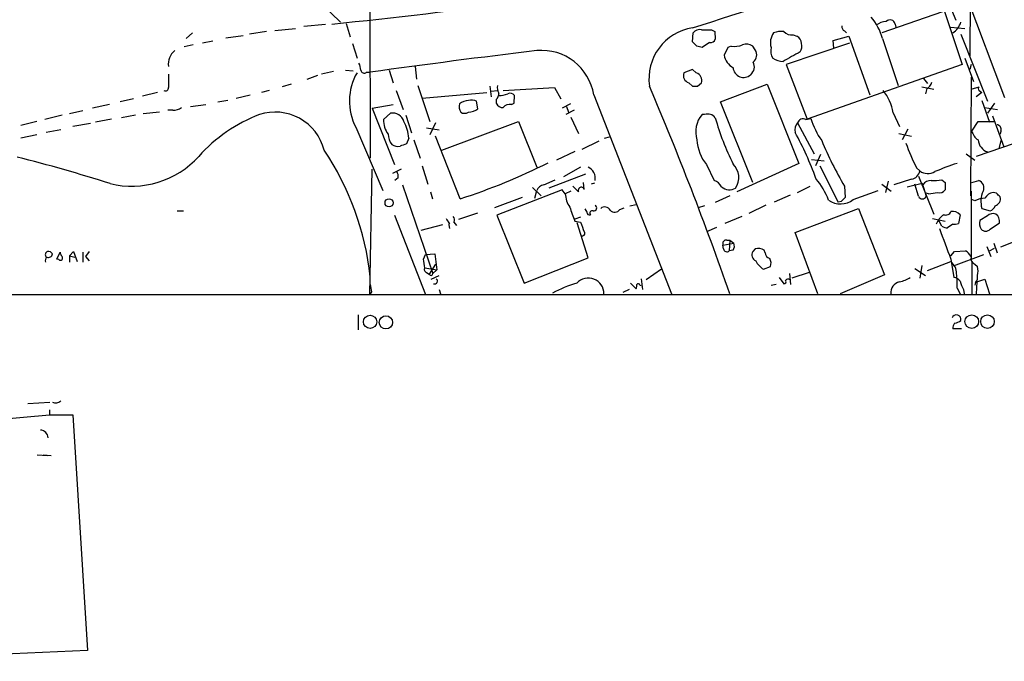
# Model space of a CAD drawing. Extents: x 11 to 1052, y 16 to 897.
# Drawn here: x 92 to 224, y 19 to 105 of the extents above; entities that cross this region are included whole.
import ezdxf

# ---------------------------------------------------------------- set-up
doc = ezdxf.new("R2010")
doc.units = 0
doc.header["$MEASUREMENT"] = 0
doc.layers.add('MAIN', color=5, linetype='CONTINUOUS')

msp = doc.modelspace()

# ---------------------------------------------------------------- linework, layer by layer
at = {"layer": 'MAIN'}
for p, q in [((138.7687, 147.574), (138.938, 86.1907)), ((219.202, 121.7507), (219.1173, 99.9067)), ((215.4767, 108.966), (217.2547, 104.648)), ((218.3553, 108.6273), (223.774, 94.3187)), ((132.4187, 106.8493), (134.9587, 104.394)), ((215.4767, 105.7487), (207.3487, 102.9547)), ((215.5613, 106.3413), (218.1013, 98.7213)), ((132.9267, 104.0553), (130.048, 103.8013)), ((135.7207, 104.2247), (136.2287, 102.4467)), ((209.1267, 104.14), (209.2113, 103.7167)), ((114.3, 102.1927), (115.1467, 102.9547)), ((125.0527, 103.124), (122.7667, 102.7853)), ((126.1533, 103.2933), (128.9473, 103.5473)), ((182.0333, 101.7693), (182.118, 102.9547)), ((184.5733, 103.378), (184.9967, 103.124)), ((184.9967, 103.124), (185.0813, 102.108)), ((202.3533, 103.2087), (202.6073, 102.9547)), ((216.5773, 103.7167), (218.44, 103.5473)), ((217.932, 102.7853), (221.488, 93.8107)), ((117.856, 101.854), (116.5013, 101.6)), ((119.634, 102.2773), (121.92, 102.616)), ((136.5673, 101.5153), (137.16, 99.568)), ((182.626, 101.1767), (182.0333, 101.7693)), ((184.3193, 101.6847), (183.3033, 101.0073)), ((203.0307, 101.6), (194.564, 98.7213)), ((195.4953, 102.7007), (196.0033, 102.5313)), ((200.8293, 101.9387), (202.946, 102.5313)), ((200.914, 100.9227), (200.8293, 101.9387)), ((202.946, 102.5313), (205.74, 94.6573)), ((207.4333, 102.1927), (209.55, 95.9273)), ((115.2313, 101.346), (114.046, 101.092)), ((186.7747, 101.0073), (186.2667, 99.9913)), ((187.198, 101.1767), (186.7747, 101.0073)), ((190.4153, 100.6687), (190.0767, 101.1767)), ((218.44, 99.568), (219.6253, 96.4353)), ((134.0273, 97.79), (132.4187, 97.4513)), ((135.636, 97.9593), (136.652, 97.8747)), ((138.43, 97.7053), (138.938, 97.7053)), ((141.478, 97.9593), (141.986, 96.266)), ((144.9493, 98.4673), (145.1187, 96.774)), ((182.0333, 98.044), (180.848, 97.6207)), ((182.5413, 97.6207), (182.0333, 98.044)), ((194.564, 98.7213), (197.358, 91.44)), ((218.1013, 98.7213), (197.358, 91.44)), ((219.2867, 98.7213), (219.1173, 98.044)), ((130.4713, 96.774), (131.9107, 97.282)), ((181.5253, 96.266), (182.0333, 95.8427)), ((182.7107, 95.8427), (183.2187, 96.266)), ((212.9367, 96.8587), (213.4447, 96.1813)), ((219.2867, 97.028), (219.202, 81.1953)), ((110.49, 94.996), (108.458, 94.488)), ((125.3913, 95.25), (124.3753, 94.996)), ((128.3547, 96.0967), (127.1693, 95.758)), ((142.4093, 95.25), (143.3407, 92.71)), ((145.288, 95.9273), (146.8967, 91.1013)), ((145.8807, 94.234), (154.5167, 94.996)), ((154.94, 95.8427), (155.1093, 94.4033)), ((155.1093, 95.1653), (155.956, 95.25)), ((156.718, 95.25), (163.576, 95.6733)), ((163.576, 95.6733), (164.4227, 94.1493)), ((185.7587, 93.726), (192.024, 96.0967)), ((192.024, 96.0967), (196.2573, 85.5133)), ((212.6827, 95.758), (214.2913, 95.4193)), ((213.36, 95.504), (213.1907, 94.8267)), ((219.2867, 95.4193), (220.3873, 95.758)), ((220.726, 94.996), (219.964, 94.4033)), ((220.3873, 95.25), (220.726, 94.996)), ((107.2727, 94.1493), (105.4947, 93.726)), ((118.5333, 93.726), (119.888, 93.98)), ((120.9887, 94.234), (122.8513, 94.6573)), ((153.3313, 92.7947), (153.162, 93.8107)), ((155.7867, 94.0647), (155.7867, 93.5567)), ((157.8187, 93.3873), (158.1573, 93.5567)), ((158.1573, 93.5567), (158.242, 94.5727)), ((168.8253, 94.6573), (179.2393, 68.072)), ((190.0767, 82.9733), (185.7587, 93.726)), ((220.726, 93.8953), (221.742, 91.0167)), ((222.4193, 93.5567), (221.488, 92.202)), ((100.4993, 92.5407), (98.7213, 92.1173)), ((104.0553, 93.3873), (101.7693, 92.8793)), ((110.744, 92.3713), (108.5427, 92.1173)), ((112.522, 92.6253), (111.8447, 92.6253)), ((114.8927, 93.1333), (116.9247, 93.3873)), ((139.192, 92.8793), (141.986, 93.3873)), ((139.192, 92.8793), (142.1553, 85.344)), ((140.716, 91.3553), (141.6473, 92.202)), ((165.6927, 93.472), (164.592, 92.8793)), ((166.2007, 92.6253), (165.1, 92.0327)), ((165.1847, 93.1333), (165.4387, 92.3713)), ((208.8727, 92.2867), (209.7193, 90.424)), ((221.0647, 92.964), (222.8427, 92.71)), ((94.3187, 91.1013), (92.202, 90.5933)), ((97.7053, 91.948), (95.4193, 91.3553)), ((104.3093, 91.44), (102.1927, 91.0167)), ((107.5267, 91.948), (105.664, 91.6093)), ((143.6793, 91.948), (144.4413, 89.5773)), ((147.6587, 90.932), (146.8967, 89.3233)), ((148.5053, 87.2913), (158.75, 91.1013)), ((158.75, 91.1013), (161.2053, 85.0053)), ((165.7773, 91.694), (166.7933, 89.4927)), ((183.642, 92.0327), (183.3033, 92.0327)), ((196.088, 90.932), (198.2893, 86.7833)), ((197.1887, 91.3553), (197.866, 91.5247)), ((219.3713, 89.8313), (220.218, 91.1013)), ((220.218, 91.1013), (222.3347, 91.1013)), ((222.1653, 91.8633), (223.6893, 87.7147)), ((97.536, 90.0007), (95.5887, 89.662)), ((101.5153, 90.8473), (99.1447, 90.424)), ((136.9907, 90.3393), (140.6313, 81.8727)), ((146.4733, 90.2547), (148.1667, 90.0007)), ((210.82, 90.0853), (210.058, 88.646)), ((229.87, 89.8313), (219.964, 86.4447)), ((223.266, 89.8313), (223.1813, 89.408)), ((94.3187, 89.3233), (92.202, 88.9)), ((144.1027, 88.9), (143.764, 88.138)), ((144.78, 88.646), (145.6267, 86.1907)), ((150.9607, 80.772), (147.6587, 89.154)), ((169.5027, 88.4767), (167.2167, 87.376)), ((170.2647, 88.9), (170.942, 89.0693)), ((209.6347, 89.4927), (211.328, 89.154)), ((223.266, 88.5613), (223.012, 87.4607)), ((166.2853, 87.122), (163.83, 85.9367)), ((197.9507, 86.0213), (199.644, 85.852)), ((199.136, 86.6987), (198.4587, 85.1747)), ((218.6093, 86.7833), (219.7947, 85.9367)), ((138.8533, 67.9873), (139.192, 84.7513)), ((143.0867, 84.7513), (141.9013, 84.1587)), ((145.8807, 85.1747), (146.6427, 82.7193)), ((167.0473, 85.0053), (164.7613, 83.7353)), ((183.896, 85.344), (184.912, 83.2273)), ((196.2573, 85.5133), (187.96, 81.7033)), ((199.0513, 85.1747), (201.5067, 80.3487)), ((212.0053, 84.9207), (212.4287, 84.4973)), ((142.6633, 83.566), (142.24, 83.2273)), ((162.1367, 82.6347), (163.6607, 83.312)), ((167.7247, 84.074), (162.814, 82.2113)), ((167.5553, 82.042), (167.4707, 82.9733)), ((208.1953, 83.1427), (207.8567, 81.6187)), ((211.328, 83.3967), (208.9573, 82.6347)), ((212.2593, 83.82), (214.2913, 78.74)), ((215.392, 83.312), (215.8153, 82.9733)), ((215.8153, 82.9733), (215.8153, 81.9573)), ((219.3713, 82.9733), (220.3027, 83.2273)), ((143.256, 82.6347), (147.32, 70.7813)), ((146.9813, 81.7033), (147.2353, 80.772)), ((164.592, 81.9573), (155.8713, 78.5707)), ((160.6127, 82.296), (161.798, 81.1953)), ((160.9513, 80.8567), (161.2053, 81.8727)), ((165.0153, 81.4493), (164.592, 81.9573)), ((165.7773, 81.788), (165.0153, 81.4493)), ((166.0313, 82.4653), (166.7933, 81.7033)), ((168.91, 82.8887), (168.4867, 82.7193)), ((196.088, 81.6187), (197.7813, 82.4653)), ((202.3533, 82.4653), (202.438, 80.9413)), ((203.5387, 80.6873), (206.8407, 81.8727)), ((207.3487, 82.7193), (208.6187, 81.788)), ((210.7353, 82.3807), (212.7673, 82.8887)), ((212.2593, 81.1107), (211.7513, 82.7193)), ((212.7673, 82.8887), (213.2753, 81.1107)), ((219.2867, 81.788), (219.2867, 72.8133)), ((159.258, 80.9413), (155.5327, 79.5867)), ((187.0287, 81.1953), (185.0813, 80.264)), ((195.072, 81.28), (192.9553, 80.3487)), ((201.93, 80.4333), (201.5067, 80.3487)), ((213.614, 81.4493), (213.2753, 81.534)), ((219.7947, 80.518), (219.3713, 80.6873)), ((222.6733, 81.534), (222.25, 81.6187)), ((113.1147, 79.1633), (113.9613, 79.1633)), ((167.64, 79.4173), (167.894, 78.994)), ((172.2967, 79.3327), (172.8893, 79.5867)), ((173.6513, 79.8407), (174.498, 80.01)), ((183.642, 79.8407), (182.7953, 79.5867)), ((191.8547, 79.9253), (189.5687, 78.8247)), ((195.7493, 76.2847), (204.216, 79.502)), ((204.216, 79.502), (207.6873, 70.612)), ((220.726, 79.502), (221.8267, 79.1633)), ((142.1553, 78.5707), (146.304, 67.9873)), ((150.7913, 78.0627), (153.3313, 78.9093)), ((155.8713, 78.5707), (159.512, 69.5113)), ((167.0473, 78.3167), (166.2853, 78.0627)), ((166.2853, 77.8087), (167.0473, 77.6393)), ((188.6373, 78.4013), (186.3513, 77.47)), ((214.122, 78.1473), (215.8153, 77.8087)), ((215.392, 77.1313), (214.9687, 77.8933)), ((217.8473, 78.6553), (217.5933, 77.47)), ((221.488, 78.486), (220.472, 77.8933)), ((148.59, 77.3007), (145.7113, 76.5387)), ((149.4367, 77.3007), (149.5213, 76.7927)), ((150.114, 77.6393), (150.4527, 77.216)), ((168.0633, 72.898), (166.624, 77.5547)), ((185.2507, 76.962), (183.896, 76.3693)), ((216.8313, 77.3853), (216.154, 76.8773)), ((221.8267, 76.708), (223.0967, 77.5547)), ((186.6053, 75.2687), (187.0287, 75.2687)), ((187.0287, 75.2687), (186.944, 73.8293)), ((187.0287, 75.2687), (187.5367, 74.8453)), ((198.7973, 68.072), (195.7493, 76.2847)), ((223.266, 74.3373), (226.6527, 75.692)), ((98.7213, 73.152), (99.2293, 73.7447)), ((99.2293, 73.7447), (99.7373, 72.39)), ((101.346, 73.7447), (100.838, 73.0673)), ((186.0973, 74.5913), (187.5367, 74.8453)), ((186.182, 74.0833), (186.0973, 74.5913)), ((187.452, 73.914), (186.944, 73.8293)), ((190.4153, 74.0833), (190.0767, 73.7447)), ((191.77, 73.5753), (191.6007, 73.914)), ((216.5773, 73.152), (217.0853, 73.7447)), ((217.0853, 73.7447), (218.5247, 73.8293)), ((221.4033, 74.422), (221.9113, 73.0673)), ((221.742, 73.8293), (222.4193, 74.168)), ((222.3347, 74.8453), (222.758, 73.5753)), ((97.028, 72.7287), (97.4513, 73.66)), ((97.282, 72.644), (97.028, 72.7287)), ((98.7213, 73.152), (98.7213, 72.3053)), ((98.7213, 73.152), (99.3987, 72.9827)), ((100.4993, 73.66), (100.4993, 72.3053)), ((100.838, 73.0673), (101.346, 72.4747)), ((146.05, 72.7287), (146.304, 73.3213)), ((146.304, 73.3213), (147.574, 73.406)), ((147.574, 73.406), (147.828, 71.2893)), ((159.512, 69.5113), (168.0633, 72.898)), ((216.5773, 72.7287), (217.0007, 70.2733)), ((216.916, 71.7973), (220.98, 73.3213)), ((146.2193, 71.5433), (147.828, 71.2893)), ((147.6587, 72.0513), (146.812, 70.6967)), ((147.828, 71.2893), (147.32, 70.7813)), ((177.8847, 71.374), (175.8527, 69.9347)), ((191.516, 71.374), (192.4473, 71.7127)), ((211.7513, 71.4587), (213.1907, 70.5273)), ((212.6827, 71.882), (212.4287, 70.1887)), ((213.4447, 71.2047), (216.5773, 72.39)), ((219.3713, 72.3053), (219.3713, 68.072)), ((219.7947, 72.0513), (220.1333, 71.7127)), ((146.4733, 70.9507), (146.812, 70.6967)), ((147.066, 70.0193), (148.1667, 70.5273)), ((175.1753, 70.104), (175.3447, 68.6647)), ((193.6327, 70.2733), (194.2253, 69.4267)), ((194.9873, 70.7813), (195.1567, 69.342)), ((197.612, 70.9507), (195.326, 70.1887)), ((207.6873, 70.612), (201.7607, 68.072)), ((220.0487, 69.6807), (221.1493, 70.0193)), ((221.1493, 70.0193), (221.742, 68.072)), ((148.1667, 68.6647), (148.336, 68.072)), ((173.5667, 68.6647), (172.72, 68.2413)), ((173.736, 69.5113), (174.498, 68.7493)), ((175.006, 69.2573), (175.1753, 69.1727)), ((193.2093, 69.342), (192.532, 69.1727)), ((217.424, 68.834), (217.8473, 68.072)), ((218.2707, 68.6647), (218.3553, 68.072)), ((219.8793, 69.596), (219.7947, 69.2573)), ((220.0487, 69.6807), (219.964, 68.072)), ((58.8433, 67.9873), (536.5327, 67.9873)), ((139.1073, 68.326), (138.8533, 67.9873)), ((137.3293, 65.278), (137.3293, 63.246)), ((218.0167, 63.4153), (216.8313, 63.4153)), ((93.1333, 53.4247), (96.0967, 53.594)), ((87.7147, 51.1387), (96.012, 51.9007)), ((96.012, 52.578), (96.012, 51.9007)), ((96.012, 51.9007), (99.1447, 51.9007)), ((99.1447, 51.9007), (101.092, 20.4047)), ((94.4033, 46.5667), (95.758, 46.482)), ((95.1653, 46.5667), (96.266, 46.482)), ((101.092, 20.4047), (69.7653, 18.9653))]:
    msp.add_line(p, q, dxfattribs=at)
for centre, radius in [((141.4478, 80.2424), 0.5437), ((138.9053, 64.3363), 0.889), ((141.0262, 64.2627), 0.885), ((219.3814, 64.3609), 0.91), ((221.4798, 64.3657), 0.9089)]:
    msp.add_circle(centre, radius, dxfattribs=at)
for centre, radius, start, end in [((-148.5021, 1150.5578), 1097.8649, 287.5219481, 289.774539), ((81.6245, 639.6191), 538.0124, 275.562334, 278.260114), ((200.5641, 100.3987), 7.0996, 14.636763, 41.158898), ((208.0838, 102.0387), 2.4442, 93.342371, 127.771979), ((208.4467, 104.0037), 0.6936, 11.334236, 136.776044), ((215.4838, 105.1258), 2.5552, 301.825936, 343.357885), ((183.0936, 96.826), 6.8881, 98.854874, 188.207153), ((183.0134, 102.2692), 1.1277, 79.510188, 142.563067), ((183.896, 442.0277), 338.6504, 269.885409, 270.114592), ((194.6982, 101.6337), 2.2549, 144.138888, 196.128282), ((193.8867, 100.3291), 2.8153, 83.092324, 111.154403), ((195.2694, 104.1396), 1.4566, 224.207251, 278.922318), ((202.6922, 103.8014), 0.6828, 172.88227, 240.239505), ((184.4786, 102.2955), 0.6312, 255.382563, 342.71908), ((189.2499, 100.0659), 1.3847, 53.338642, 112.410744), ((195.051, 101.2402), 1.6043, 329.033794, 53.587956), ((114.2262, 98.7762), 2.3176, 128.736255, 187.659501), ((304.9166, -1098.6112), 1207.7757, 96.8337241, 97.8988707), ((161.84, 93.5382), 7.0743, 9.101889, 95.147427), ((140.6088, -68.2565), 174.5653, 75.843219, 76.07237), ((187.6216, 104.308), 3.1598, 262.295838, 290.380321), ((189.4048, 100.0038), 1.2096, 308.713812, 33.34456), ((194.3384, 100.584), 1.8553, 166.811644, 213.203564), ((512.7716, -471.6986), 653.749, 118.9400049, 119.1691965), ((135.4101, 97.8439), 2.2608, 2.925809, 27.581727), ((188.6145, 100.3732), 2.3787, 189.23898, 240.743019), ((188.859, 98.4399), 1.4424, 311.922846, 25.461808), ((194.2391, 101.8389), 2.696, 237.385697, 267.908322), ((556.4289, 96.5623), 444.5005, 179.885408, 180.114592), ((143.7117, 93.8257), 7.5714, 149.918905, 207.417229), ((138.1149, 98.0299), 0.4524, 188.977235, 314.14918), ((181.8974, 97.2987), 1.0977, 162.941787, 250.185015), ((182.1689, 96.5878), 1.098, 342.957887, 70.173825), ((188.8669, 98.4168), 1.4199, 184.799499, 312.308432), ((212.7815, 96.661), 1.2936, 296.565051, 346.120598), ((111.5484, 95.5801), 0.3921, 237.327102, 13.7492), ((155.1395, 94.8145), 0.9905, 310.799562, 5.608144), ((157.3104, 95.6309), 1.3865, 167.655866, 211.266381), ((155.9766, 98.1595), 3.5899, 272.373984, 291.815932), ((157.607, 94.0788), 0.8045, 37.875608, 111.61228), ((-241.8561, -82.0234), 454.3906, 19.288347, 23.044055), ((182.372, 265.1926), 169.3502, 269.885409, 270.114592), ((202.7383, 91.2736), 6.2175, 9.377786, 39.758257), ((220.4932, 95.504), 0.2752, 112.632677, 247.367323), ((152.0028, 92.1879), 1.7084, 88.037664, 131.267008), ((152.527, 92.7522), 1.2344, 59.040224, 112.166027), ((156.6693, 93.9155), 0.9527, 202.123029, 272.929976), ((112.635, 94.4731), 1.8513, 266.500503, 305.395925), ((126.2177, 85.6155), 6.751, 14.373005, 108.091414), ((141.9444, 90.6955), 1.5355, 15.324172, 101.156258), ((152.1175, 93.0996), 1.2961, 163.302873, 214.186605), ((151.5533, 93.0488), 0.8468, 233.136869, 306.863132), ((152.061, 94.4885), 2.1172, 270.008119, 306.868815), ((157.6131, 92.2791), 1.1271, 79.48964, 142.578016), ((131.5897, 72.4642), 20.9452, 110.889564, 138.12718), ((143.911, 91.2639), 3.1963, 178.361375, 215.495585), ((137.842, 88.1783), 6.3022, 6.575727, 27.633205), ((185.9988, 89.7325), 3.5435, 139.524276, 197.855614), ((184.0725, 90.8382), 1.2698, 37.393338, 109.819256), ((217.9045, 100.6544), 34.0467, 195.406627, 206.564223), ((196.9787, 90.0143), 1.2789, 134.144619, 195.99032), ((196.8076, 90.7035), 0.755, 59.685662, 162.383404), ((207.7224, 94.4807), 10.2901, 196.694338, 215.117143), ((157.8696, 68.8165), 43.2366, 19.826641, 28.824338), ((221.5734, 90.5093), 2.3041, 197.112967, 233.967142), ((222.6681, 90.0483), 0.6361, 340.052295, 81.874993), ((143.7475, 89.5499), 2.4429, 183.329964, 217.779948), ((188.4459, 88.9892), 5.83, 183.374829, 218.700328), ((246.4985, 108.3479), 51.1733, 202.746746, 210.383356), ((222.1314, 88.8509), 1.9243, 186.112332, 250.467147), ((101.3632, 66.2377), 37.8, 6.25782, 33.846707), ((142.621, 89.0269), 1.2629, 230.439572, 283.569674), ((228.0208, -123.7191), 227.997, 111.688003, 111.917172), ((237.9483, 98.1936), 29.1412, 200.008421, 207.095093), ((43.9605, -104.2658), 196.5113, 72.167254, 75.941962), ((107.0033, 94.5978), 12.1364, 256.353749, 317.794874), ((124.5154, 162.0234), 85.4467, 288.028774, 296.565771), ((141.5204, 83.7778), 1.1623, 349.501163, 33.109008), ((167.4668, 83.5598), 1.5637, 347.722772, 67.57602), ((185.7443, 83.6224), 2.4858, 325.411703, 46.607252), ((211.0742, 84.7512), 1.3781, 280.612759, 349.383154), ((213.5099, 86.0211), 1.8684, 234.642701, 300.589307), ((226.6603, 56.1057), 30.824, 107.436392, 113.314818), ((184.2849, 81.4417), 1.8925, 29.747134, 70.648803), ((189.0731, 75.9729), 12.0856, 22.524902, 38.408961), ((213.8963, 82.0135), 1.2151, 87.339628, 149.253777), ((214.2911, 89.7477), 6.5292, 267.029092, 279.707142), ((219.9822, 82.2537), 1.025, 332.977472, 71.778939), ((162.2552, 81.5396), 1.1015, 96.175906, 162.397417), ((167.1607, 81.9032), 0.4183, 19.379252, 208.55033), ((186.9704, 83.5168), 1.5419, 227.462845, 302.142857), ((215.0957, 82.423), 0.8571, 249.770189, 327.090466), ((223.9393, 80.4133), 3.34, 155.695602, 195.83347), ((168.361, 81.5768), 3.3481, 182.182407, 214.689201), ((201.8312, 82.8505), 2.7559, 234.649625, 308.28544), ((329.1839, -46.3126), 179.6053, 134.885409, 135.114591), ((212.7673, 81.3223), 0.5503, 202.613458, 337.386542), ((212.1337, 96.0383), 14.6639, 275.793794, 280.473434), ((221.1812, 77.8508), 3.0061, 90.608026, 117.466923), ((222.3694, 80.2702), 1.3538, 95.059935, 154.326485), ((222.2243, 80.7867), 0.9865, 286.471155, 14.039061), ((95.9273, -45.72), 179.6055, 44.885409, 45.114591), ((631.5882, 248.0619), 495.4724, 199.868263, 200.09745), ((168.6137, 78.8811), 0.3095, 65.770566, 226.845922), ((168.8215, 79.5597), 0.4046, 258.478973, 64.651129), ((170.2835, 78.834), 0.8507, 29.120019, 128.260116), ((171.6259, 79.8276), 0.8337, 224.047426, 323.580992), ((215.9073, 79.3166), 0.7111, 248.439497, 340.451341), ((216.7889, 77.597), 1.4967, 44.997293, 98.127396), ((221.5303, 80.1369), 1.0177, 286.932197, 343.080214), ((150.1994, 78.4866), 1.1525, 197.122101, 233.958372), ((149.6562, 77.9741), 0.5672, 323.82111, 48.867291), ((168.2448, 78.9698), 0.3516, 176.053693, 296.557764), ((217.0938, 76.4556), 2.6334, 123.352139, 159.326305), ((221.7425, 77.47), 1.3392, 161.573169, 214.682165), ((222.2501, 77.6955), 1.098, 72.038641, 133.952068), ((221.9377, 77.7595), 1.177, 349.979048, 56.417948), ((149.7328, 77.3432), 0.2991, 135, 188.168025), ((484.7838, 203.9973), 341.9398, 201.686812, 201.916007), ((1231.798, 455.7542), 1085.0722, 200.4414513, 200.670638), ((216.2389, 78.4019), 1.527, 236.315136, 266.812677), ((217.0007, 79.3314), 1.9535, 265.025178, 287.659526), ((221.234, 77.2725), 0.8185, 223.604026, 316.395974), ((167.3013, 76.1506), 0.3352, 239.663587, 40.729228), ((186.5571, 74.7757), 0.4954, 84.416009, 201.852954), ((95.9456, 73.3032), 0.4797, 113.02137, 221.924177), ((95.8426, 73.0674), 0.6826, 29.738635, 97.11981), ((186.6289, 74.1539), 0.4524, 188.977235, 314.14918), ((186.7271, 74.4494), 0.9012, 323.550995, 26.058953), ((190.9232, 73.3213), 0.9465, 153.426827, 243.440363), ((190.8387, 72.8136), 1.3385, 55.298349, 108.441717), ((217.213, 71.7556), 2.4537, 32.315026, 57.684974), ((96.0967, 72.517), 0.6294, 132.276138, 199.655661), ((95.8851, 73.499), 0.5581, 247.695256, 350.40601), ((97.4937, 72.8557), 0.2992, 225, 45), ((98.4088, 73.7196), 0.9594, 183.561805, 222.837328), ((-150.2117, 29.8115), 299.3541, 8.013484, 8.242669), ((193.0435, 73.8032), 2.8695, 207.578595, 237.837997), ((192.5109, 73.5401), 0.7418, 177.279935, 258.474956), ((191.3043, 72.1784), 1.2342, 337.832221, 30.958184), ((220.0628, 72.8203), 0.8145, 162.345915, 250.779678), ((146.5438, 71.3316), 0.3874, 146.880041, 259.51391), ((215.3498, 70.8237), 1.99, 358.779104, 51.914412), ((218.1019, 71.12), 2.1161, 343.73438, 16.26562), ((147.0545, 70.8083), 0.2669, 204.71218, 354.193273), ((147.5377, 69.7835), 0.3808, 249.556665, 57.319923), ((168.0815, 68.0882), 2.0985, 359.557697, 137.300024), ((194.2818, 69.6806), 0.2601, 257.454468, 40.620402), ((194.8039, 69.6947), 0.3598, 41.834535, 154.431916), ((208.3638, 75.0175), 5.5063, 284.251265, 300.503162), ((216.5863, 68.6232), 1.7013, 42.167443, 75.902498), ((207.6432, 69.3841), 9.7963, 356.780914, 8.19983), ((219.2303, 70.2733), 0.938, 313.777634, 15.710475), ((393.0184, 111.1583), 257.4985, 189.345902, 189.575088), ((170.2347, 56.2363), 13.7797, 105.555761, 120.109662), ((173.6505, 69.1728), 0.9474, 333.448472, 10.287538), ((174.7732, 69.1939), 0.2413, 15.234291, 142.137512), ((210.0317, 68.2095), 1.504, 101.988329, 185.245474), ((220.9957, 70.3448), 3.2013, 190.42923, 211.655927), ((217.3249, 64.6347), 0.6186, 348.937109, 159.168621), ((218.3559, 63.3304), 1.527, 146.315136, 176.812677), ((217.0346, 65.5316), 1.3552, 272.143942, 311.464317), ((96.8587, 54.5041), 1.0038, 245.05104, 312.436109), ((94.7419, 48.7679), 1.1041, 4.405074, 85.594926)]:
    msp.add_arc(centre, radius, start, end, dxfattribs=at)

doc.saveas('drawing.dxf')
